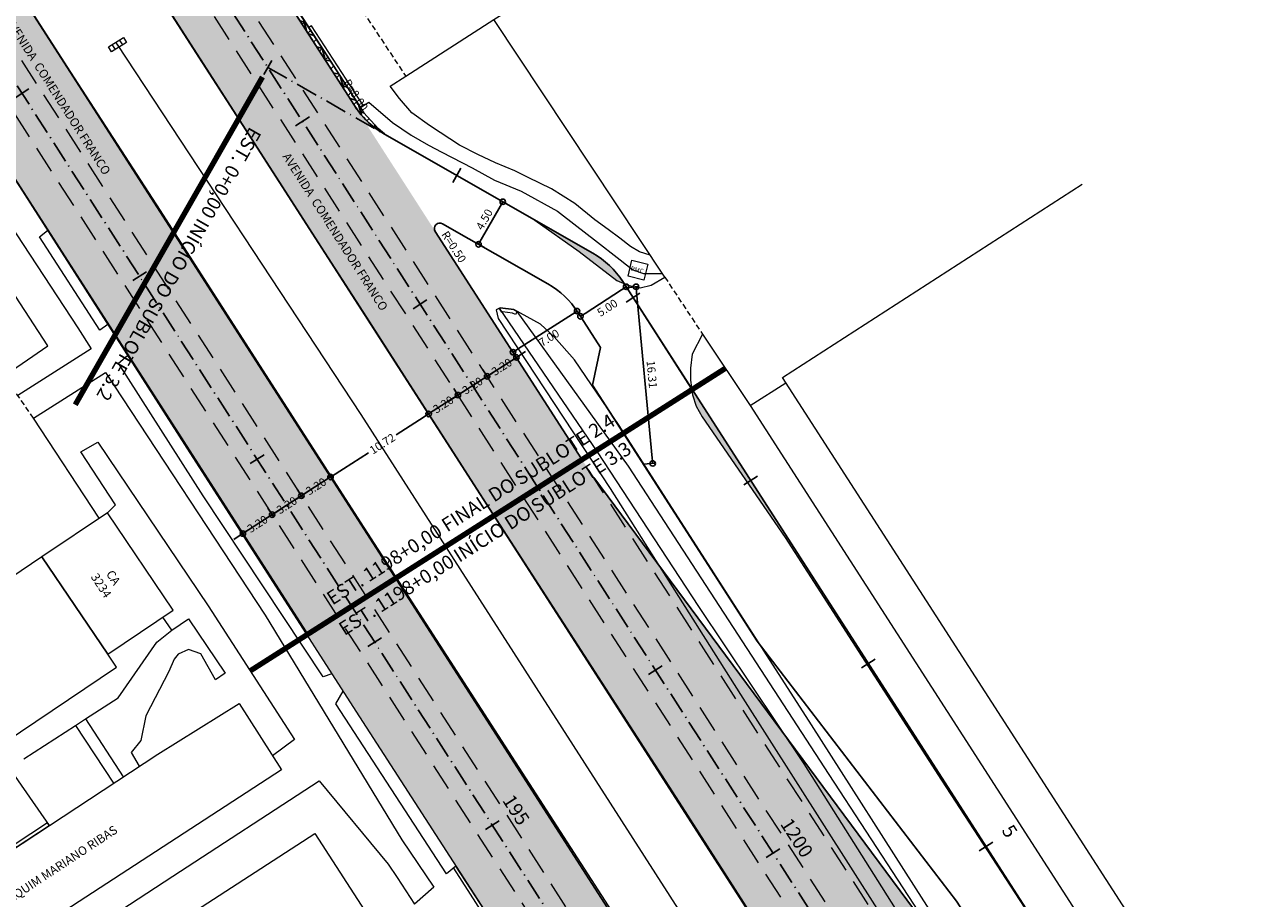
# Model space of a CAD drawing. Units: metres. Extents: x 674703 to 680851, y 7176859 to 7185827.
# Drawn here: x 677259 to 677373, y 7182784 to 7182865 of the extents above; entities that cross this region are included whole.
import ezdxf

# ---------------------------------------------------------------- set-up
doc = ezdxf.new("R2010")
doc.units = ezdxf.units.M
for name, pattern in [('ACAD_ISO12W100', [21, 12, -3, 0, -3, 0, -3]), ('DASHED', [0.75, 0.5, -0.25]), ('DASHED2', [0.375, 0.25, -0.125]), ('LIN3', [3, 2, -0.5, 0, -0.5])]:
    doc.linetypes.add(name, pattern=pattern)
for name, color, linetype, lineweight in [('CALCADA', 44, 'Continuous', 0), ('CERCA_TELA', 2, 'TRACO0', 0), ("CURSO_D'AGUA", 150, 'Continuous', 0), ('DRENAGEM', 7, 'Continuous', 0), ('EDIF_ALVENARIA', 251, 'Continuous', 0), ('EDIFICACAO', 5, 'Continuous', 0), ('GRADE', 2, 'GRADE', 0), ('GUIA_REBAIXADA_EXISTENTE', 3, 'Continuous', 0), ('MURO_ALVENARIA', 3, 'Continuous', 0), ('MURO_GRADE', 3, 'Continuous', 0), ('Pavimentos', 3, 'Continuous', 0), ('PG-FAIXA DE TRAFEGO', 7, 'DASHED2', 0), ('PMC', 251, 'Continuous', 0), ('PORTAO', 8, 'DASHED', 0), ('PORTAO_PEDESTRE', 8, 'Continuous', 0), ('TOPONIMIA_VIAS', 2, 'Continuous', 0), ('VIA_ PAVIMENTADA', 1, 'Continuous', 0)]:
    doc.layers.add(name, color=color, linetype=linetype, lineweight=lineweight)
for name, color, linetype in [('PG-COTA', 1, 'Continuous'), ('PG-EIXO', 1, 'LIN3'), ('PG-EST', 2, 'Continuous'), ('PG-MFIO', 5, 'Continuous')]:
    doc.layers.add(name, color=color, linetype=linetype)
doc.styles.add('ARIAL', font='ARIAL.TTF', dxfattribs={"height": 2})
doc.styles.add('ROMANS', font='ARIAL.TTF')
doc.styles.add('SIMPLEX', font='simplex', dxfattribs={"height": 0.2})
doc.styles.get("Standard").update_dxf_attribs({"font": 'ARIAL.TTF'})
doc.linetypes.add('GRADE', pattern='A,2,-0.2,["/\\",Standard,S=0.5,R=0,X=-0.1,Y=-0.25],-0.85', length=3.05)
doc.linetypes.add('TRACO0', pattern='A,2,-0.25,["0",Standard,S=0.5,R=0,X=-0.1,Y=-0.25],-0.3', length=2.55)
doc.dimstyles.new('Cotas', dxfattribs={"dimtxt": 0.75, "dimasz": 0.5, "dimexe": 0.18, "dimexo": 0, "dimgap": 0.3, "dimtad": 2, "dimzin": 0, "dimdsep": 46, "dimtxsty": 'ROMANS', "dimblk": 'ORIGIN', "dimcen": 0, "dimclrd": 1, "dimclre": 1, "dimclrt": 2, "dimadec": 0, "dimazin": 0, "dimtfac": 1, "dimtofl": 0, "dimtmove": 2, "dimatfit": 3, "dimldrblk": 'ORIGIN', "dimfxl": 0, "dimtolj": 1, "dimtzin": 0, "dimarcsym": 0})

# ---------------------------------------------------------------- blocks, each defined once
blk = doc.blocks.new('BOCA_DE_LOBO')
at = {"color": 0, "linetype": 'Continuous', "flags": 128}
blk.add_lwpolyline([(-0.81, 0.27), (0.81, 0.27), (0.81, -0.27), (-0.81, -0.27)], close=True, dxfattribs=at)
for points in [[(-0.4, 0.27), (-0.4, -0.27)], [(0, 0.27), (0, -0.27)], [(0.4, 0.27), (0.4, -0.27)]]:
    blk.add_lwpolyline(points, dxfattribs=at)
blk = doc.blocks.new('PMC')
at = {"color": 251, "linetype": 'Continuous', "flags": 128}
blk.add_lwpolyline([(-0.74, 0.76), (0.76, 0.76), (0.76, -0.74), (-0.74, -0.74)], close=True, dxfattribs=at)
at = {"color": 251, "style": 'ROMANS'}
blk.add_text('PMC', height=0.425, dxfattribs=at).set_placement((-0.67, -0.2))
blk = doc.blocks.new('AeccTickLine')
blk.add_line((0, -0.5), (0, 0.5))
blk = doc.blocks.new('_Origin')
at = {"color": 0, "linetype": 'ByBlock', "lineweight": -2}
blk.add_line((0, 0), (-1, 0), dxfattribs=at)
blk.add_circle((0, 0), 0.5, dxfattribs=at)
blk = doc.blocks.new('*D160')
at = {"layer": 'Defpoints', "color": 0, "transparency": 16777216}
for p in [(677287.05, 7182823.77), (677284.36, 7182822.04), (677284.75, 7182821.44)]:
    blk.add_point(p, dxfattribs=at)
at = {"layer": 'PG-COTA', "color": 1, "lineweight": -2, "transparency": 16777216}
for p, q in [((677287.05, 7182823.77), (677287.54, 7182823.02)), ((677287.86, 7182823.44), (677288.28, 7182823.71)), ((677284.36, 7182822.04), (677284.85, 7182821.28)), ((677284.33, 7182821.17), (677283.91, 7182820.9))]:
    blk.add_line(p, q, dxfattribs=at)
at = {"layer": 'PG-COTA', "color": 1, "lineweight": -2, "transparency": 16777216, "xscale": 0.5, "yscale": 0.5, "zscale": 0.5}
for p, rotation in [((677287.44, 7182823.17), 212.767996777337), ((677284.75, 7182821.44), 32.76799677733699)]:
    blk.add_blockref('_Origin', p, dxfattribs=dict(at, rotation=rotation))
at = {"layer": 'PG-COTA', "color": 2, "transparency": 16777216, "insert": (677286.1, 7182822.3), "char_height": 0.75, "attachment_point": 5, "rotation": 32.768, "style": 'ROMANS'}
blk.add_mtext('\\A1;3.20', dxfattribs=at)
blk = doc.blocks.new('*D161')
at = {"layer": 'Defpoints', "color": 0, "transparency": 16777216}
for p in [(677284.36, 7182822.04), (677281.67, 7182820.31), (677282.06, 7182819.7)]:
    blk.add_point(p, dxfattribs=at)
at = {"layer": 'PG-COTA', "color": 1, "lineweight": -2, "transparency": 16777216}
for p, q in [((677284.36, 7182822.04), (677284.85, 7182821.28)), ((677285.17, 7182821.71), (677285.59, 7182821.98)), ((677281.67, 7182820.31), (677282.16, 7182819.55)), ((677281.64, 7182819.43), (677281.22, 7182819.16))]:
    blk.add_line(p, q, dxfattribs=at)
at = {"layer": 'PG-COTA', "color": 1, "lineweight": -2, "transparency": 16777216, "xscale": 0.5, "yscale": 0.5, "zscale": 0.5}
for p, rotation in [((677284.75, 7182821.44), 212.767996777337), ((677282.06, 7182819.7), 32.76799677733699)]:
    blk.add_blockref('_Origin', p, dxfattribs=dict(at, rotation=rotation))
at = {"layer": 'PG-COTA', "color": 2, "transparency": 16777216, "insert": (677283.41, 7182820.57), "char_height": 0.75, "attachment_point": 5, "rotation": 32.768, "style": 'ROMANS'}
blk.add_mtext('\\A1;3.20', dxfattribs=at)
blk = doc.blocks.new('*D162')
at = {"layer": 'Defpoints', "color": 0, "transparency": 16777216}
for p in [(677281.67, 7182820.31), (677278.98, 7182818.58), (677279.37, 7182817.97)]:
    blk.add_point(p, dxfattribs=at)
at = {"layer": 'PG-COTA', "color": 1, "lineweight": -2, "transparency": 16777216}
for p, q in [((677281.67, 7182820.31), (677282.16, 7182819.55)), ((677282.48, 7182819.97), (677282.9, 7182820.25)), ((677278.98, 7182818.58), (677279.47, 7182817.82)), ((677278.95, 7182817.7), (677278.53, 7182817.43))]:
    blk.add_line(p, q, dxfattribs=at)
at = {"layer": 'PG-COTA', "color": 1, "lineweight": -2, "transparency": 16777216, "xscale": 0.5, "yscale": 0.5, "zscale": 0.5}
for p, rotation in [((677282.06, 7182819.7), 212.767996777337), ((677279.37, 7182817.97), 32.76799677733699)]:
    blk.add_blockref('_Origin', p, dxfattribs=dict(at, rotation=rotation))
at = {"layer": 'PG-COTA', "color": 2, "transparency": 16777216, "insert": (677280.71, 7182818.84), "char_height": 0.75, "attachment_point": 5, "rotation": 32.768, "style": 'ROMANS'}
blk.add_mtext('\\A1;3.20', dxfattribs=at)
blk = doc.blocks.new('*D163')
at = {"layer": 'Defpoints', "color": 0, "transparency": 16777216}
for p in [(677296.07, 7182829.57), (677287.05, 7182823.77), (677287.44, 7182823.16)]:
    blk.add_point(p, dxfattribs=at)
at = {"layer": 'PG-COTA', "color": 1, "lineweight": -2, "transparency": 16777216}
for p, q in [((677296.04, 7182828.69), (677293.48, 7182827.05)), ((677296.07, 7182829.57), (677296.55, 7182828.81)), ((677287.87, 7182823.43), (677290.92, 7182825.4)), ((677287.05, 7182823.77), (677287.54, 7182823.01))]:
    blk.add_line(p, q, dxfattribs=at)
at = {"layer": 'PG-COTA', "color": 1, "lineweight": -2, "transparency": 16777216, "xscale": 0.5, "yscale": 0.5, "zscale": 0.5}
for p, rotation in [((677296.46, 7182828.96), 32.75110319443741), ((677287.44, 7182823.16), 212.7511031944374)]:
    blk.add_blockref('_Origin', p, dxfattribs=dict(at, rotation=rotation))
at = {"layer": 'PG-COTA', "color": 2, "transparency": 16777216, "insert": (677292.2, 7182826.22), "char_height": 0.75, "attachment_point": 5, "rotation": 32.7511, "style": 'ROMANS'}
blk.add_mtext('\\A1;10.72', dxfattribs=at)
blk = doc.blocks.new('*D181')
at = {"layer": 'Defpoints', "color": 0, "transparency": 16777216}
for p in [(677298.76, 7182831.3), (677296.07, 7182829.57), (677296.46, 7182828.96)]:
    blk.add_point(p, dxfattribs=at)
at = {"layer": 'PG-COTA', "color": 1, "lineweight": -2, "transparency": 16777216}
for p, q in [((677298.76, 7182831.3), (677299.24, 7182830.54)), ((677299.57, 7182830.96), (677299.99, 7182831.23)), ((677296.04, 7182828.69), (677295.62, 7182828.42)), ((677296.07, 7182829.57), (677296.55, 7182828.81))]:
    blk.add_line(p, q, dxfattribs=at)
at = {"layer": 'PG-COTA', "color": 1, "lineweight": -2, "transparency": 16777216, "xscale": 0.5, "yscale": 0.5, "zscale": 0.5}
for p, rotation in [((677299.15, 7182830.69), 212.767996777337), ((677296.46, 7182828.96), 32.76799677733699)]:
    blk.add_blockref('_Origin', p, dxfattribs=dict(at, rotation=rotation))
at = {"layer": 'PG-COTA', "color": 2, "transparency": 16777216, "insert": (677297.8, 7182829.83), "char_height": 0.75, "attachment_point": 5, "rotation": 32.768, "style": 'ROMANS'}
blk.add_mtext('\\A1;3.20', dxfattribs=at)
blk = doc.blocks.new('*D183')
at = {"layer": 'Defpoints', "color": 0, "transparency": 16777216}
for p in [(677303.77, 7182848.19), (677301.05, 7182844.56), (677301.54, 7182844.29)]:
    blk.add_point(p, dxfattribs=at)
at = {"layer": 'PG-COTA', "color": 1, "lineweight": -2, "transparency": 16777216}
for p, q in [((677303.04, 7182848.04), (677301.3, 7182845)), ((677303.77, 7182848.19), (677303.13, 7182848.56)), ((677301.54, 7182844.29), (677300.9, 7182844.65))]:
    blk.add_line(p, q, dxfattribs=at)
at = {"layer": 'PG-COTA', "color": 1, "lineweight": -2, "transparency": 16777216, "xscale": 0.5, "yscale": 0.5, "zscale": 0.5}
for p, rotation in [((677303.28, 7182848.47), 60.26838340981192), ((677301.05, 7182844.56), 240.2683834098119)]:
    blk.add_blockref('_Origin', p, dxfattribs=dict(at, rotation=rotation))
at = {"layer": 'PG-COTA', "color": 2, "transparency": 16777216, "insert": (677301.58, 7182846.85), "char_height": 0.75, "attachment_point": 5, "rotation": 60.2684, "style": 'ROMANS'}
blk.add_mtext('\\A1;4.50', dxfattribs=at)
blk = doc.blocks.new('*D184')
at = {"layer": 'Defpoints', "color": 0, "transparency": 16777216}
for p in [(677314.31, 7182841.13), (677310.11, 7182838.42), (677310.42, 7182837.94)]:
    blk.add_point(p, dxfattribs=at)
at = {"layer": 'PG-COTA', "color": 1, "lineweight": -2, "transparency": 16777216}
for p, q in [((677314.31, 7182841.13), (677314.72, 7182840.5)), ((677314.2, 7182840.38), (677310.84, 7182838.21)), ((677310.11, 7182838.42), (677310.51, 7182837.79))]:
    blk.add_line(p, q, dxfattribs=at)
at = {"layer": 'PG-COTA', "color": 1, "lineweight": -2, "transparency": 16777216, "xscale": 0.5, "yscale": 0.5, "zscale": 0.5}
for p, rotation in [((677314.62, 7182840.65), 32.75445761342758), ((677310.42, 7182837.94), 212.7544576134276)]:
    blk.add_blockref('_Origin', p, dxfattribs=dict(at, rotation=rotation))
at = {"layer": 'PG-COTA', "color": 2, "transparency": 16777216, "insert": (677312.89, 7182838.72), "char_height": 0.75, "attachment_point": 5, "rotation": 32.7545, "style": 'ROMANS'}
blk.add_mtext('\\A1;5.00', dxfattribs=at)
blk = doc.blocks.new('*D185')
at = {"layer": 'Defpoints', "color": 0, "transparency": 16777216}
for p in [(677310.11, 7182838.42), (677304.22, 7182834.64), (677304.22, 7182834.64)]:
    blk.add_point(p, dxfattribs=at)
at = {"layer": 'PG-COTA', "color": 1, "transparency": 16777216}
for p, q in [((677309.69, 7182838.15), (677304.64, 7182834.91)), ((677310.11, 7182838.42), (677310.01, 7182838.58)), ((677304.22, 7182834.64), (677304.32, 7182834.49))]:
    blk.add_line(p, q, dxfattribs=at)
at = {"layer": 'PG-COTA', "color": 1, "transparency": 16777216, "xscale": 0.5, "yscale": 0.5, "zscale": 0.5}
for p, rotation in [((677310.11, 7182838.42), 32.75445761982998), ((677304.22, 7182834.64), 212.75445761983)]:
    blk.add_blockref('_Origin', p, dxfattribs=dict(at, rotation=rotation))
at = {"layer": 'PG-COTA', "color": 2, "transparency": 16777216, "insert": (677307.53, 7182835.96), "char_height": 0.75, "attachment_point": 5, "rotation": 32.7545, "style": 'ROMANS'}
blk.add_mtext('\\A1;7.00', dxfattribs=at)
blk = doc.blocks.new('*D186')
at = {"layer": 'Defpoints', "color": 0, "transparency": 16777216}
for p in [(677304.14, 7182834.76), (677301.45, 7182833.03), (677301.84, 7182832.42)]:
    blk.add_point(p, dxfattribs=at)
at = {"layer": 'PG-COTA', "color": 1, "lineweight": -2, "transparency": 16777216}
for p, q in [((677304.14, 7182834.76), (677304.63, 7182834.01)), ((677304.95, 7182834.43), (677305.37, 7182834.7)), ((677301.42, 7182832.15), (677301, 7182831.88)), ((677301.45, 7182833.03), (677301.94, 7182832.27))]:
    blk.add_line(p, q, dxfattribs=at)
at = {"layer": 'PG-COTA', "color": 1, "lineweight": -2, "transparency": 16777216, "xscale": 0.5, "yscale": 0.5, "zscale": 0.5}
for p, rotation in [((677304.53, 7182834.16), 212.767996777337), ((677301.84, 7182832.42), 32.76799677733699)]:
    blk.add_blockref('_Origin', p, dxfattribs=dict(at, rotation=rotation))
at = {"layer": 'PG-COTA', "color": 2, "transparency": 16777216, "insert": (677303.18, 7182833.29), "char_height": 0.75, "attachment_point": 5, "rotation": 32.768, "style": 'ROMANS'}
blk.add_mtext('\\A1;3.20', dxfattribs=at)
blk = doc.blocks.new('*D187')
at = {"layer": 'Defpoints', "color": 0, "transparency": 16777216}
for p in [(677301.45, 7182833.03), (677298.76, 7182831.3), (677299.15, 7182830.69)]:
    blk.add_point(p, dxfattribs=at)
at = {"layer": 'PG-COTA', "color": 1, "lineweight": -2, "transparency": 16777216}
for p, q in [((677301.45, 7182833.03), (677301.94, 7182832.27)), ((677302.26, 7182832.7), (677302.68, 7182832.97)), ((677298.76, 7182831.3), (677299.24, 7182830.54)), ((677298.73, 7182830.42), (677298.31, 7182830.15))]:
    blk.add_line(p, q, dxfattribs=at)
at = {"layer": 'PG-COTA', "color": 1, "lineweight": -2, "transparency": 16777216, "xscale": 0.5, "yscale": 0.5, "zscale": 0.5}
for p, rotation in [((677301.84, 7182832.42), 212.767996777337), ((677299.15, 7182830.69), 32.76799677733699)]:
    blk.add_blockref('_Origin', p, dxfattribs=dict(at, rotation=rotation))
at = {"layer": 'PG-COTA', "color": 2, "transparency": 16777216, "insert": (677300.49, 7182831.56), "char_height": 0.75, "attachment_point": 5, "rotation": 32.768, "style": 'ROMANS'}
blk.add_mtext('\\A1;3.20', dxfattribs=at)
blk = doc.blocks.new('*D188')
at = {"layer": 'Defpoints', "color": 0, "transparency": 16777216}
for p in [(677314.67, 7182840.57), (677316.2, 7182824.33), (677317.07, 7182824.41)]:
    blk.add_point(p, dxfattribs=at)
at = {"layer": 'PG-COTA', "color": 1, "lineweight": -2, "transparency": 16777216}
for p, q in [((677314.67, 7182840.57), (677315.72, 7182840.67)), ((677315.59, 7182840.16), (677317.02, 7182824.91)), ((677316.2, 7182824.33), (677317.25, 7182824.43))]:
    blk.add_line(p, q, dxfattribs=at)
at = {"layer": 'PG-COTA', "color": 1, "lineweight": -2, "transparency": 16777216, "xscale": 0.5, "yscale": 0.5, "zscale": 0.5}
for p, rotation in [((677315.54, 7182840.65), 95.38647182907289), ((677317.07, 7182824.41), 275.3864718290729)]:
    blk.add_blockref('_Origin', p, dxfattribs=dict(at, rotation=rotation))
at = {"layer": 'PG-COTA', "color": 2, "transparency": 16777216, "insert": (677316.99, 7182832.6), "char_height": 0.75, "attachment_point": 5, "rotation": 275.3865, "style": 'ROMANS'}
blk.add_mtext('\\A1;16.31', dxfattribs=at)

msp = doc.modelspace()

# ---------------------------------------------------------------- hatches: boundary and pattern name
h = msp.add_hatch()
h.set_pattern_fill('NET3', color=256, scale=0.3, angle=45, style=0)
edge = h.paths.add_edge_path()
edge.add_line((677271.366, 7182886.533), (677279.644, 7182873.488))
edge.add_line((677279.644, 7182873.488), (677290.198, 7182857.131))
edge.add_line((677290.198, 7182857.131), (677290.512, 7182856.648))
edge.add_line((677290.512, 7182856.648), (677291.809, 7182855.213))
edge.add_line((677291.809, 7182855.213), (677292.412, 7182854.714))
edge.add_line((677292.412, 7182854.714), (677291.437, 7182855.332))
edge.add_arc((677296.364, 7182861.635), 8, 212.75446, 231.98779, ccw=False)
edge.add_line((677289.636, 7182857.307), (677272.398, 7182884.102))
edge.add_arc((677278.686, 7182888.205), 7.508, 192.87028, 213.12309, ccw=False)
at = {"layer": 'Pavimentos'}
h = msp.add_hatch(color=240, dxfattribs=at)
edge = h.paths.add_edge_path()
edge.add_line((677275.289, 7182895.465), (677276.496, 7182896.215))
edge.add_line((677276.496, 7182896.215), (677272.202, 7182902.889))
edge.add_line((677272.202, 7182902.889), (677267.855, 7182900.164))
edge.add_line((677267.855, 7182900.164), (677266.85, 7182899.655))
edge.add_line((677266.85, 7182899.655), (677265.708, 7182899.241))
edge.add_line((677265.708, 7182899.241), (677264.4, 7182899.156))
edge.add_line((677264.4, 7182899.156), (677263.272, 7182899.547))
edge.add_line((677263.272, 7182899.547), (677262.728, 7182900.028))
edge.add_line((677262.728, 7182900.028), (677260.987, 7182902.469))
edge.add_arc((677266.604, 7182908.973), 8.595, 209.93615, 229.1872, ccw=False)
edge.add_line((677259.156, 7182904.684), (677258.654, 7182905.465))
edge.add_line((677258.654, 7182905.465), (677255.915, 7182903.808))
edge.add_line((677255.915, 7182903.808), (677284.68, 7182859.095))
edge.add_line((677284.68, 7182859.095), (677292.396, 7182854.688))
edge.add_arc((677296.364, 7182861.635), 8, 212.75446, 240.26838, ccw=False)
edge.add_line((677289.636, 7182857.307), (677272.684, 7182883.657))
edge.add_arc((677279.729, 7182888.673), 8.649, 197.60558, 215.45301, ccw=False)
edge.add_line((677271.485, 7182886.057), (677271.346, 7182886.565))
edge.add_line((677271.346, 7182886.565), (677270.941, 7182887.537))
edge.add_line((677270.941, 7182887.537), (677270.809, 7182888.104))
edge.add_line((677270.809, 7182888.104), (677270.686, 7182889.214))
edge.add_line((677270.686, 7182889.214), (677271.002, 7182890.529))
edge.add_line((677271.002, 7182890.529), (677271.359, 7182891.558))
edge.add_line((677271.359, 7182891.558), (677272.041, 7182892.821))
edge.add_line((677272.041, 7182892.821), (677272.833, 7182893.792))
edge.add_line((677272.833, 7182893.792), (677275.289, 7182895.465))
h.paths.add_polyline_path([(677255.915, 7182903.808), (677254.546, 7182902.979), (677281.673, 7182860.813), (677284.68, 7182859.095)])
h.paths.add_polyline_path([(677254.546, 7182902.979), (677253.177, 7182902.15), (677295.32, 7182836.641), (677297.223, 7182836.641)])
h.paths.add_polyline_path([(677253.177, 7182902.15), (677250.467, 7182900.51), (677255.243, 7182893.024), (677291.515, 7182836.641), (677295.32, 7182836.641)])
h = msp.add_hatch(color=240, dxfattribs=at)
h.paths.add_polyline_path([(677235.803, 7182891.635), (677233.065, 7182889.977), (677267.364, 7182836.641), (677271.168, 7182836.641)])
h.paths.add_polyline_path([(677237.173, 7182892.464), (677235.803, 7182891.635), (677271.168, 7182836.641), (677273.071, 7182836.641)])
h.paths.add_polyline_path([(677238.542, 7182893.292), (677237.173, 7182892.464), (677273.071, 7182836.641), (677274.973, 7182836.641)])
h.paths.add_polyline_path([(677258.938, 7182867.493), (677254.141, 7182874.888), (677254.176, 7182874.898), (677241.281, 7182894.95), (677238.542, 7182893.292), (677274.973, 7182836.641), (677278.777, 7182836.641)])
h = msp.add_hatch(color=240, dxfattribs=at)
h.paths.add_polyline_path([(677284.68, 7182859.095), (677281.673, 7182860.813), (677297.223, 7182836.641), (677299.126, 7182836.641)])
h.paths.add_polyline_path([(677302.931, 7182836.641), (677290.695, 7182855.659), (677284.68, 7182859.095), (677299.126, 7182836.641)])
h = msp.add_hatch(color=143, dxfattribs=at)
edge = h.paths.add_edge_path()
edge.add_line((677314.419, 7182840.963), (677313.767, 7182841.223))
edge.add_line((677313.767, 7182841.223), (677310.297, 7182843.904))
edge.add_line((677310.297, 7182843.904), (677306.234, 7182846.775))
edge.add_line((677306.234, 7182846.775), (677301.788, 7182849.313))
edge.add_line((677301.788, 7182849.313), (677292.647, 7182854.546))
edge.add_line((677292.647, 7182854.546), (677292.647, 7182854.545))
edge.add_line((677292.647, 7182854.545), (677311.551, 7182843.748))
edge.add_arc((677307.584, 7182836.801), 8, 32.75446, 60.26838, ccw=False)
edge.add_line((677314.312, 7182841.13), (677314.419, 7182840.963))
h = msp.add_hatch(color=240, dxfattribs=at)
h.paths.add_polyline_path([(677307.815, 7182773.739), (677310.52, 7182775.448), (677271.168, 7182836.641), (677267.364, 7182836.641)])
h.paths.add_polyline_path([(677310.52, 7182775.448), (677311.873, 7182776.302), (677273.071, 7182836.641), (677271.168, 7182836.641)])
h.paths.add_polyline_path([(677311.873, 7182776.302), (677313.226, 7182777.157), (677274.973, 7182836.641), (677273.071, 7182836.641)])
h.paths.add_polyline_path([(677313.226, 7182777.157), (677315.931, 7182778.866), (677278.777, 7182836.641), (677274.973, 7182836.641)])
for color, points in [(240, [(677295.32, 7182836.641), (677291.515, 7182836.641), (677324.999, 7182784.593), (677325.041, 7182784.619), (677319.495, 7182793.261), (677301.419, 7182821.258), (677301.414, 7182821.254), (677291.515, 7182836.641), (677291.51, 7182836.641), (677301.419, 7182821.258), (677319.495, 7182793.261), (677325.041, 7182784.619), (677327.705, 7182786.302)]), (143, [(677320.65, 7182831.277), (677320.731, 7182830.712), (677321.067, 7182829.676), (677321.622, 7182828.704), (677329.255, 7182817.598), (677343.142, 7182796.053), (677343.262, 7182796.129)])]:
    msp.add_hatch(color=color, dxfattribs=at).paths.add_polyline_path(points)
h = msp.add_hatch(color=240, dxfattribs=at)
h.paths.add_polyline_path([(677327.705, 7182786.302), (677329.058, 7182787.157), (677297.223, 7182836.641), (677295.32, 7182836.641)])
h.paths.add_polyline_path([(677329.058, 7182787.157), (677330.411, 7182788.011), (677299.126, 7182836.641), (677297.223, 7182836.641)])
h.paths.add_polyline_path([(677302.931, 7182836.641), (677299.126, 7182836.641), (677330.411, 7182788.011), (677333.116, 7182789.72)])
h.paths.add_polyline_path([(677333.116, 7182789.72), (677333.536, 7182789.985), (677325.144, 7182803.162), (677317.723, 7182814.903), (677311.637, 7182823.107)])
h = msp.add_hatch(color=143, dxfattribs=at)
h.paths.add_polyline_path([(677330.958, 7182796.789), (677329.118, 7182799.543), (677317.723, 7182814.903), (677325.144, 7182803.162), (677333.536, 7182789.985), (677334.767, 7182790.763)])
h.paths.add_polyline_path([(677329.118, 7182799.543), (677330.958, 7182796.789), (677334.767, 7182790.763), (677335.355, 7182791.135)])
h = msp.add_hatch(color=143, dxfattribs=at)
h.paths.add_polyline_path([(677343.791, 7182779.763), (677335.355, 7182791.135), (677334.767, 7182790.763), (677340.837, 7182781.158), (677352.636, 7182762.789), (677359.12, 7182752.512), (677366.754, 7182740.445), (677377.983, 7182723.163), (677384.698, 7182712.454), (677390.945, 7182702.323), (677392.346, 7182703.237), (677380.353, 7182722.777), (677369.611, 7182739.177), (677357.592, 7182758.081), (677346.916, 7182774.978)])
h.paths.add_polyline_path([(677347.464, 7182774.812), (677343.791, 7182779.763), (677346.916, 7182774.978), (677357.592, 7182758.081), (677369.611, 7182739.177), (677380.353, 7182722.777), (677392.346, 7182703.237), (677393.166, 7182703.772)], flags=17)
h.paths.add_polyline_path([(677390.162, 7182701.811), (677390.945, 7182702.323), (677384.698, 7182712.454), (677377.983, 7182723.163), (677366.754, 7182740.445), (677359.12, 7182752.512), (677352.636, 7182762.789), (677340.837, 7182781.158), (677334.767, 7182790.763), (677333.536, 7182789.985), (677340.314, 7182779.343), (677356.105, 7182754.813), (677374.355, 7182726.415), (677390.019, 7182702.033)])
h = msp.add_hatch(color=240, dxfattribs=at)
h.paths.add_polyline_path([(677327.705, 7182786.302), (677325.041, 7182784.619), (677335.72, 7182767.977), (677350.16, 7182745.588), (677363.003, 7182725.573), (677377.416, 7182703.272), (677381.848, 7182696.382), (677384.457, 7182698.086)])
h.paths.add_polyline_path([(677329.058, 7182787.157), (677327.705, 7182786.302), (677384.457, 7182698.086), (677385.797, 7182698.961)])
h.paths.add_polyline_path([(677330.411, 7182788.011), (677329.058, 7182787.157), (677385.797, 7182698.961), (677387.137, 7182699.836)])
h.paths.add_polyline_path([(677333.116, 7182789.72), (677330.411, 7182788.011), (677387.137, 7182699.836), (677389.816, 7182701.585)])
h.paths.add_polyline_path([(677356.105, 7182754.813), (677340.314, 7182779.343), (677333.536, 7182789.985), (677333.116, 7182789.72), (677389.816, 7182701.585), (677390.162, 7182701.811), (677390.019, 7182702.033), (677374.355, 7182726.415)])

# ---------------------------------------------------------------- linework, layer by layer
at = {"flags": 128}
msp.add_lwpolyline([(677271.366, 7182886.533), (677279.644, 7182873.488), (677290.198, 7182857.131), (677290.512, 7182856.648), (677291.809, 7182855.213), (677292.412, 7182854.714), (677291.437, 7182855.332, -0.0841188), (677289.636, 7182857.307), (677272.398, 7182884.102, -0.0886003), (677271.366, 7182886.533)], format="xyb", dxfattribs=at)
at = {"linetype": 'ACAD_ISO12W100', "ltscale": 0.35, "const_width": 0.5, "flags": 128}
for points in [[(677263.953, 7182829.807), (677281.173, 7182859.939)], [(677323.748, 7182833.154), (677280.039, 7182805.338)]]:
    msp.add_lwpolyline(points, dxfattribs=at)
at = {"layer": 'CALCADA'}
for points in [[(677316.846, 7182843.551), (677315.843, 7182843.87), (677315.036, 7182844.361), (677314.035, 7182845.132), (677312.968, 7182845.923), (677311.752, 7182846.811), (677309.9, 7182848.298), (677307.763, 7182849.657), (677305.62, 7182850.702), (677304.389, 7182851.307), (677302.608, 7182852.048), (677300.99, 7182852.809), (677299.309, 7182853.685), (677297.515, 7182854.833), (677296.536, 7182855.489), (677294.905, 7182856.656), (677293.775, 7182857.961), (677292.934, 7182859.093), (677294.355, 7182860.004)], [(677261.427, 7182835.221), (677247.799, 7182856.132), (677246.984, 7182857.337), (677249.723, 7182858.893), (677264.183, 7182836.878), (677265.424, 7182834.956), (677258.683, 7182830.645)], [(677290.198, 7182857.131), (677290.946, 7182857.613), (677293.134, 7182855.75), (677294.857, 7182854.593), (677296.438, 7182853.659), (677297.685, 7182853.03), (677300.467, 7182851.594), (677302.501, 7182850.443), (677304.953, 7182849.459), (677308.319, 7182847.608), (677310.087, 7182846.234), (677311.718, 7182844.983), (677314.068, 7182843.138), (677315.241, 7182842.203), (677316.206, 7182841.863), (677317.954, 7182841.884)], [(677266.94, 7182837.186), (677266.205, 7182836.66), (677260.677, 7182845.233), (677261.396, 7182845.836)], [(677302.946, 7182838.679), (677311.959, 7182825.479), (677321.283, 7182811.266), (677330.958, 7182796.789), (677340.837, 7182781.158), (677352.636, 7182762.789), (677359.12, 7182752.512), (677366.754, 7182740.445), (677377.983, 7182723.163), (677384.698, 7182712.454), (677391.665, 7182701.155), (677395.777, 7182694.633), (677395.139, 7182694.125)], [(677398.368, 7182694.236), (677392.356, 7182703.22), (677380.353, 7182722.777), (677369.611, 7182739.177), (677357.592, 7182758.081), (677346.916, 7182774.978), (677333.303, 7182795.821), (677314.848, 7182824.156), (677304.611, 7182838.377)], [(677287.564, 7182805.06), (677286.762, 7182804.783), (677275.717, 7182821.426), (677267.936, 7182833.643), (677268.773, 7182834.325)], [(677260.126, 7182828.565), (677266.729, 7182832.785), (677281.426, 7182810.449), (677294.005, 7182789.813), (677296.943, 7182785.467), (677295.158, 7182783.901)], [(677266.908, 7182819.886), (677267.666, 7182820.595), (677264.477, 7182825.467), (677266.033, 7182826.377), (677276.189, 7182811.321), (677284.107, 7182799.017), (677282.09, 7182797.535)], [(677272.824, 7182809.091), (677274.378, 7182810.12), (677277.742, 7182805.14), (677276.86, 7182804.516), (677275.512, 7182806.91), (677274.379, 7182807.305), (677273.407, 7182806.885), (677273.057, 7182806.421), (677272.55, 7182805.27), (677270.459, 7182801.197), (677269.972, 7182798.944), (677269.11, 7182797.823), (677269.845, 7182796.575)], [(677298.971, 7182787.383), (677298.105, 7182786.694), (677287.929, 7182802.324), (677288.589, 7182803.465)]]:
    msp.add_lwpolyline(points, dxfattribs=at)
at = {"layer": 'CALCADA', "flags": 128}
for points in [[(677263.987, 7182800.326), (677267.469, 7182795.011)], [(677264.9, 7182800.917), (677268.368, 7182795.602)], [(677257.943, 7182796.331), (677261.562, 7182791.122)]]:
    msp.add_lwpolyline(points, dxfattribs=at)
at = {"layer": 'CERCA_TELA', "ltscale": 0.05, "flags": 128}
msp.add_lwpolyline([(677326.02, 7182829.754), (677403.109, 7182710.078)], dxfattribs=at)
at = {"layer": "CURSO_D'AGUA"}
msp.add_lwpolyline([(677347.778, 7182740.626), (677334.723, 7182759.806), (677320.759, 7182781.384), (677304.297, 7182807.045), (677290.253, 7182828.924), (677267.841, 7182862.919)], dxfattribs=at)
at = {"layer": 'EDIFICACAO', "color": 2}
msp.add_lwpolyline([(677437.439, 7182723.758), (677430.965, 7182719.581), (677423.859, 7182721.32), (677420.446, 7182719.118), (677419.313, 7182720.875), (677406.312, 7182712.487), (677329.016, 7182832.301), (677356.571, 7182850.077)], dxfattribs=at)
for points in [[(677260.891, 7182815.826), (677266.939, 7182806.864), (677272.955, 7182810.923), (677266.908, 7182819.886)], [(677260.891, 7182815.826), (677250.568, 7182808.861), (677257.411, 7182798.719), (677267.734, 7182805.685), (677266.939, 7182806.864)], [(677291.203, 7182782.344), (677279.706, 7182774.902), (677274.502, 7182782.942), (677285.999, 7182790.384)]]:
    msp.add_lwpolyline(points, close=True, dxfattribs=at)
at = {"layer": 'GRADE', "ltscale": 0.05, "flags": 128}
for points in [[(677294.355, 7182860.004), (677302.455, 7182865.221)], [(677266.168, 7182819.387), (677260.126, 7182828.565)], [(677264.9, 7182800.917), (677267.886, 7182802.851), (677271.469, 7182807.988), (677272.824, 7182809.091), (677271.999, 7182810.277)], [(677259.232, 7182797.246), (677263.987, 7182800.326)], [(677286.401, 7182795.238), (677292.748, 7182787.577)], [(677293.55, 7182786.354), (677295.158, 7182783.901)]]:
    msp.add_lwpolyline(points, dxfattribs=at)
at = {"layer": 'GUIA_REBAIXADA_EXISTENTE'}
for points in [[(677285.677, 7182864.641), (677285.425, 7182864.478), (677290.198, 7182857.131), (677290.451, 7182857.294)], [(677303.183, 7182838.332), (677302.946, 7182838.679), (677303.028, 7182838.727), (677304.29, 7182838.553), (677304.611, 7182838.377), (677304.458, 7182838.109), (677304.186, 7182838.216), (677303.245, 7182838.365)], [(677258.331, 7182789.354), (677258.521, 7182789.12), (677261.562, 7182791.122), (677261.399, 7182791.379)], [(677298.971, 7182787.383), (677298.735, 7182787.196), (677302.314, 7182781.656), (677302.562, 7182781.824)]]:
    msp.add_lwpolyline(points, close=True, dxfattribs=at)
at = {"layer": 'MURO_ALVENARIA', "flags": 128}
for points in [[(677318.179, 7182841.546), (677302.455, 7182865.221), (677323.676, 7182878.519), (677333.817, 7182884.873)], [(677321.65, 7182836.293), (677326.02, 7182829.754), (677329.316, 7182831.835)], [(677250.596, 7182791.278), (677234.375, 7182816.61), (677261.427, 7182835.221)]]:
    msp.add_lwpolyline(points, dxfattribs=at)
at = {"layer": 'MURO_ALVENARIA'}
msp.add_lwpolyline([(677294.294, 7182722.963), (677259.374, 7182777.616), (677272.939, 7182786.46)], dxfattribs=at)
at = {"layer": 'MURO_GRADE', "ltscale": 0.1, "flags": 128}
msp.add_lwpolyline([(677272.939, 7182786.46), (677286.401, 7182795.238)], dxfattribs=at)
at = {"layer": 'PG-COTA', "flags": 128}
for points in [[(677304.529, 7182834.157), (677296.457, 7182828.961)], [(677287.442, 7182823.168), (677279.369, 7182817.972)]]:
    msp.add_lwpolyline(points, dxfattribs=at)
at = {"layer": 'PG-EIXO'}
for p, q in [((677455.66, 7182590.366), (677124.549, 7183105.047)), ((677281.673, 7182860.812), (677292.396, 7182854.688))]:
    msp.add_line(p, q, dxfattribs=at)
at = {"layer": 'PG-EIXO', "flags": 128}
msp.add_lwpolyline([(674899.823, 7185705.689), (674944.895, 7185595.814, 0.1162559), (674994.253, 7185526.785), (675133.527, 7185404.984, -0.0622202), (675183.012, 7185349.459), (675266.924, 7185227.763, 0.2386822), (675433.523, 7185137.066), (675449.94, 7185136.575, -0.0771443), (675529.858, 7185121.708), (675687.328, 7185066.375, -0.079899), (675729.192, 7185043.648), (675763.908, 7185016.881, 0.1110359), (675833.515, 7184984.479), (675868.144, 7184976.935, -0.19846), (675927.768, 7184935.589), (676008.55, 7184810.288), (676169.363, 7184559.253, 0.0132396), (676198.834, 7184515.823, -0.0120534), (676226.235, 7184475.649), (676331.976, 7184312.294, -0.0149126), (676363.146, 7184260.84, 0.0136076), (676390.976, 7184214.628), (676490.647, 7184058.875, -0.0170029), (676525.509, 7184000.086, 0.017913), (676554.634, 7183951.173), (676825.664, 7183531.018, 0.014145), (676857.506, 7183484.592, -0.014145), (676889.657, 7183437.718), (676933.724, 7183369.403, -0.014145), (676963.173, 7183320.786, 0.014145), (676992.339, 7183272.634), (677107.604, 7183093.948), (677801.088, 7182015.554), (678540.067, 7180868.141), (679222.394, 7179808.444), (679352.188, 7179607.138, 0.0104201), (679370.946, 7179579.334, -0.0101625), (679389.037, 7179552.55), (679456.864, 7179447.589, -0.0101245), (679473.858, 7179420.085, 0.0106949), (679491.95, 7179390.878), (679587.326, 7179244.023, -0.0147483), (679636.369, 7179163.399), (679862.586, 7178765.542, -0.0105154), (679902.615, 7178691.563), (679953.78, 7178592.057, 0.0091606), (679971.129, 7178559.786), (680331.067, 7177918.687, -0.0181066), (680358.239, 7177865.9), (680375.165, 7177829.868, 0.020639), (680406.439, 7177769.861), (680441.129, 7177709.513, -0.0017865), (680445.73, 7177701.442, -0.0017865)], format="xyb", dxfattribs=at)
at = {"layer": 'PG-FAIXA DE TRAFEGO', "ltscale": 10}
for p, q in [((677458.72, 7182588.567), (677125.895, 7183105.912)), ((677452.6, 7182592.165), (677123.204, 7183104.181)), ((677108.922, 7183094.856), (677802.434, 7182016.419)), ((677106.245, 7183093.103), (677799.743, 7182014.688)), ((677416.014, 7182660.864), (677297.071, 7182845.75))]:
    msp.add_line(p, q, dxfattribs=at)
at = {"layer": 'PG-MFIO'}
msp.add_line((677285.402, 7182808.591), (677163.874, 7182997.571), dxfattribs=at)
at = {"layer": 'PG-MFIO', "flags": 128}
for points in [[(677805.122, 7182018.155), (677932.381, 7181820.561), (677968.231, 7181772.283), (677995.304, 7181730.247, 1), (678001.114, 7181733.989), (677814.281, 7182024.05), (677664.795, 7182256.412, 0.0127003), (677636.238, 7182298.417), (677595.376, 7182355.356, -0.0133192), (677565.483, 7182399.444), (677534.165, 7182448.391, -0.0112208), (677510.832, 7182486.726), (677471.149, 7182555.345, 0.0118397), (677446.48, 7182595.763), (677235.045, 7182924.419), (677210.039, 7182955.895), (677166.756, 7183023.175, 1), (677161.145, 7183019.565), (677805.126, 7182018.15)], [(677302.465, 7182819.621), (677235.045, 7182924.419), (677210.039, 7182955.895), (677166.756, 7183023.175, 1), (677161.145, 7183019.565), (677293.464, 7182813.803)], [(677276.496, 7182896.215), (677274.903, 7182895.225, 0.4188108), (677272.397, 7182884.102), (677289.636, 7182857.307, 0.1206322), (677292.396, 7182854.688), (677311.551, 7182843.748, -0.1206322), (677314.312, 7182841.13), (677320.606, 7182831.346)], [(677272.684, 7182883.657), (677289.636, 7182857.307, 0.1206322), (677292.396, 7182854.688), (677311.551, 7182843.748, -0.1206322), (677314.312, 7182841.13), (677457.972, 7182617.823), (677493.712, 7182561.285, 0.0521305), (677502.985, 7182549.529, 0.5710087), (677533.108, 7182556.866, 0.0521305), (677535.937, 7182571.569), (677536.893, 7182582.672, -0.0746277), (677557.618, 7182669.284)], [(677311.637, 7182823.107), (677347.464, 7182774.812), (677406.962, 7182682.327, 0.0250784), (677418.642, 7182666.029, 0.95111), (677420.265, 7182667.193), (677345.004, 7182784.18), (677326.67, 7182808.058), (677311.521, 7182831.606), (677312.271, 7182835.061), (677310.183, 7182838.305, 0.1206322), (677307.423, 7182840.924), (677297.739, 7182846.454, 0.7847068), (677297.071, 7182845.75)], [(677314.307, 7182827.275), (677311.521, 7182831.606), (677312.271, 7182835.061), (677310.183, 7182838.305, 0.1206322), (677307.423, 7182840.924), (677297.739, 7182846.454, 0.7847068), (677297.071, 7182845.75)]]:
    msp.add_lwpolyline(points, format="xyb", dxfattribs=at)
msp.add_lwpolyline([(677310.528, 7182824.832), (677297.071, 7182845.75)], dxfattribs=at)
at = {"layer": 'PORTAO', "flags": 128}
for points in [[(677290.018, 7182866.563), (677294.355, 7182860.004)], [(677318.179, 7182841.546), (677321.65, 7182836.293)], [(677260.126, 7182828.565), (677257.42, 7182832.464)]]:
    msp.add_lwpolyline(points, dxfattribs=at)
at = {"layer": 'PORTAO_PEDESTRE'}
for points in [[(677263.987, 7182800.326), (677264.9, 7182800.917)], [(677292.748, 7182787.577), (677293.55, 7182786.354)]]:
    msp.add_lwpolyline(points, dxfattribs=at)
at = {"layer": 'VIA_ PAVIMENTADA'}
for points in [[(677200.045, 7182941.186), (677215.536, 7182916.995), (677227.643, 7182898.18), (677240.226, 7182878.519), (677242.667, 7182874.706), (677258.817, 7182849.86), (677274.015, 7182826.146), (677289.769, 7182801.629), (677313.696, 7182764.588), (677333.279, 7182734.37), (677351.303, 7182706.319), (677368.35, 7182679.823), (677368.941, 7182678.254), (677368.961, 7182677.247), (677368.756, 7182676.35), (677368.271, 7182675.328), (677367.645, 7182674.611), (677366.61, 7182673.144), (677364.975, 7182671.757), (677355.889, 7182665.058), (677338.188, 7182653.285), (677328.973, 7182647.025)], [(677373.751, 7182689.5), (677358.388, 7182713.197), (677345.264, 7182733.77), (677330.236, 7182756.745), (677314.899, 7182780.798), (677289.92, 7182819.484), (677271.805, 7182847.654), (677254.141, 7182874.888), (677257.176, 7182875.782), (677258.848, 7182876.506), (677259.953, 7182877.118), (677260.884, 7182877.776), (677261.634, 7182878.383), (677263.421, 7182880.253), (677275.285, 7182861.765), (677290.73, 7182837.852), (677301.419, 7182821.258), (677319.495, 7182793.261), (677335.72, 7182767.977), (677350.16, 7182745.588), (677363.003, 7182725.573), (677377.416, 7182703.272)], [(677282.69, 7182868.687), (677290.512, 7182856.648), (677291.809, 7182855.213), (677292.412, 7182854.714), (677292.647, 7182854.546), (677301.788, 7182849.313), (677306.234, 7182846.775), (677310.297, 7182843.904), (677313.767, 7182841.223), (677314.794, 7182840.813), (677315.91, 7182840.561), (677316.911, 7182840.804), (677318.179, 7182841.546)], [(677411.944, 7182676.471), (677398.684, 7182696.769), (677384.27, 7182719.489), (677370.635, 7182740.158), (677357.701, 7182760.017), (677341.996, 7182784.197), (677331.681, 7182800.382), (677313.968, 7182827.909), (677309.865, 7182833.936), (677307.995, 7182836.067), (677306.734, 7182837.216), (677304.29, 7182838.553), (677303.028, 7182838.727), (677302.673, 7182838.52), (677302.864, 7182837.733), (677313.16, 7182822.123), (677325.144, 7182803.162), (677340.314, 7182779.343), (677356.105, 7182754.813), (677374.355, 7182726.415), (677390.019, 7182702.033), (677405.911, 7182677.491), (677408.123, 7182674.014)], [(677321.65, 7182836.293), (677320.711, 7182834.47), (677320.532, 7182833.186), (677320.535, 7182832.078), (677320.731, 7182830.712), (677321.067, 7182829.676), (677321.622, 7182828.704), (677329.255, 7182817.598), (677343.624, 7182795.305), (677358.436, 7182772.555), (677375.239, 7182746.036)], [(677242.801, 7182778.773), (677271.547, 7182797.695), (677279.032, 7182802.34), (677282.916, 7182796.238), (677248.822, 7182774.101), (677246.701, 7182772.731)]]:
    msp.add_lwpolyline(points, dxfattribs=at)

# ---------------------------------------------------------------- block references
at = {"layer": 'DRENAGEM', "rotation": 211.9999999765531}
msp.add_blockref('BOCA_DE_LOBO', (677267.841, 7182862.919), dxfattribs=at)
at = {"layer": 'PG-EST'}
for p, xscale, yscale, zscale, rotation in [((677281.673, 7182860.812), 1.500000000033737, 1.500000000033737, 1.500000000033737, 330.2683834195569), ((677259.048, 7182858.446), 1.499999999875724, 1.499999999875724, 1.499999999875724, 302.7439099990939), ((677284.855, 7182855.866), 1.499999999742808, 1.499999999742808, 1.499999999742808, 302.7544576282505), ((677299.04, 7182850.894), 1.500000000033737, 1.500000000033737, 1.500000000033737, 330.2683834195569), ((677269.866, 7182841.624), 1.499999999875724, 1.499999999875724, 1.499999999875724, 302.7439099990939), ((677315.259, 7182839.658), 1.499999999616838, 1.499999999616838, 1.499999999616838, 302.7544576207712), ((677295.676, 7182839.046), 1.499999999742808, 1.499999999742808, 1.499999999742808, 302.7544576282505), ((677280.684, 7182824.802), 1.499999999875724, 1.499999999875724, 1.499999999875724, 302.7439099990939), ((677326.08, 7182822.838), 1.499999999616838, 1.499999999616838, 1.499999999616838, 302.7544576207712), ((677306.496, 7182822.226), 1.499999999742808, 1.499999999742808, 1.499999999742808, 302.7544576282505), ((677291.502, 7182807.98), 1.499999999875724, 1.499999999875724, 1.499999999875724, 302.7439099990939), ((677336.9, 7182806.018), 1.499999999616838, 1.499999999616838, 1.499999999616838, 302.7544576207712), ((677317.317, 7182805.407), 1.499999999742808, 1.499999999742808, 1.499999999742808, 302.7544576282505), ((677302.319, 7182791.158), 1.499999999875724, 1.499999999875724, 1.499999999875724, 302.7439099990939), ((677328.138, 7182788.587), 1.499999999742808, 1.499999999742808, 1.499999999742808, 302.7544576282505), ((677347.721, 7182789.198), 1.499999999616838, 1.499999999616838, 1.499999999616838, 302.7544576207712)]:
    msp.add_blockref('AeccTickLine', p, dxfattribs=dict(at, xscale=xscale, yscale=yscale, zscale=zscale, rotation=rotation))
at = {"layer": 'PMC', "rotation": 346.196860575732}
msp.add_blockref('PMC', (677315.699, 7182842.177), dxfattribs=at)
msp.add_blockref('PMC', (677315.699, 7182842.177), dxfattribs=at)

# ---------------------------------------------------------------- texts
at = {"layer": 'EDIF_ALVENARIA', "insert": (677266.813, 7182813.497), "char_height": 0.8, "width": 2.48622, "attachment_point": 5, "rotation": 303, "style": 'ARIAL'}
msp.add_mtext('CA 3234', dxfattribs=at)
at = {"layer": 'PG-COTA', "color": 2, "style": 'SIMPLEX'}
for s, p in [('R=8.00', (677288.564, 7182859.432)), ('R=0.50', (677297.592, 7182845.467))]:
    msp.add_text(s, height=0.75, rotation=302.91787, dxfattribs=at).set_placement(p)
at = {"layer": 'PG-EST', "char_height": 1.27, "attachment_point": 8}
for s, insert, rotation in [('EST. 0+0,00 INÍCIO DO SUBLOTE 3.2', (677272.594, 7182843.232), 240.25137), ('EST. 1198+0,00 FINAL DO SUBLOTE 2.4', (677300.887, 7182819.326), 32.49009), ('EST. 1198+0,00 INÍCIO DO SUBLOTE 3.3', (677302.188, 7182816.645), 32.49009), ('195', (677303.638, 7182792.006), 302.74391), ('1200', (677329.456, 7182789.435), 302.75446), ('5', (677349.039, 7182790.046), 302.75446)]:
    msp.add_mtext(s, dxfattribs=dict(at, insert=insert, rotation=rotation))
at = {"layer": 'TOPONIMIA_VIAS', "style": 'ARIAL'}
for s, rotation, p in [('AVENIDA  COMENDADOR FRANCO', 302.51207, (677257.469, 7182865.129)), ('AVENIDA  COMENDADOR FRANCO', 302.51207, (677282.978, 7182852.634)), ('RUA JOAQUIM MARIANO RIBAS', 33.453, (677254.901, 7182781.912))]:
    msp.add_text(s, height=0.8, rotation=rotation, dxfattribs=at).set_placement(p)

# ---------------------------------------------------------------- dimensions: what is measured, and where the dimension line sits
at = {"layer": 'PG-COTA'}
for p1, p2, distance, picture, middle in [((677303.768, 7182848.193), (677301.536, 7182844.286), -0.557, '*D183', (677301.575, 7182846.855)), ((677314.312, 7182841.13), (677310.107, 7182838.425), 0.572, '*D184', (677312.888, 7182838.722)), ((677314.671, 7182840.571), (677316.202, 7182824.329), 0.873, '*D188', (677316.986, 7182832.596))]:
    dim = msp.add_aligned_dim(p1=p1, p2=p2, distance=distance, dimstyle='Cotas', dxfattribs=at)
    dim.commit()
    dim.dimension.update_dxf_attribs({"geometry": picture, "text_midpoint": middle})
dim = msp.add_linear_dim(base=(677304.22, 7182834.637), p1=(677310.107, 7182838.425), p2=(677304.22, 7182834.637), angle=32.75446, dimstyle='Cotas', override={"dimtmove": 1}, dxfattribs=at)
dim.commit()
dim.dimension.update_dxf_attribs({"geometry": '*D185', "text_midpoint": (677307.533, 7182835.957)})
for base, p1, p2, angle, picture, middle in [((677301.838, 7182832.425), (677304.139, 7182834.763), (677301.448, 7182833.031), 212.768, '*D186', (677303.184, 7182833.291)), ((677299.147, 7182830.693), (677301.448, 7182833.031), (677298.757, 7182831.299), 212.768, '*D187', (677300.493, 7182831.559)), ((677296.457, 7182828.961), (677298.757, 7182831.299), (677296.066, 7182829.567), 212.768, '*D181', (677297.802, 7182829.827)), ((677287.4447, 7182823.1633), (677296.0664, 7182829.5669), (677287.0545, 7182823.77), 212.7511, '*D163', (677292.2006, 7182826.2225)), ((677284.751, 7182821.436), (677287.051, 7182823.774), (677284.361, 7182822.042), 212.768, '*D160', (677286.096, 7182822.302)), ((677282.06, 7182819.704), (677284.361, 7182822.042), (677281.67, 7182820.31), 212.768, '*D161', (677283.405, 7182820.57)), ((677279.369, 7182817.972), (677281.67, 7182820.31), (677278.979, 7182818.578), 212.768, '*D162', (677280.715, 7182818.838))]:
    dim = msp.add_linear_dim(base=base, p1=p1, p2=p2, angle=angle, dimstyle='Cotas', dxfattribs=at)
    dim.commit()
    dim.dimension.update_dxf_attribs({"geometry": picture, "text_midpoint": middle, "dimtype": 161})

doc.saveas('drawing.dxf')
